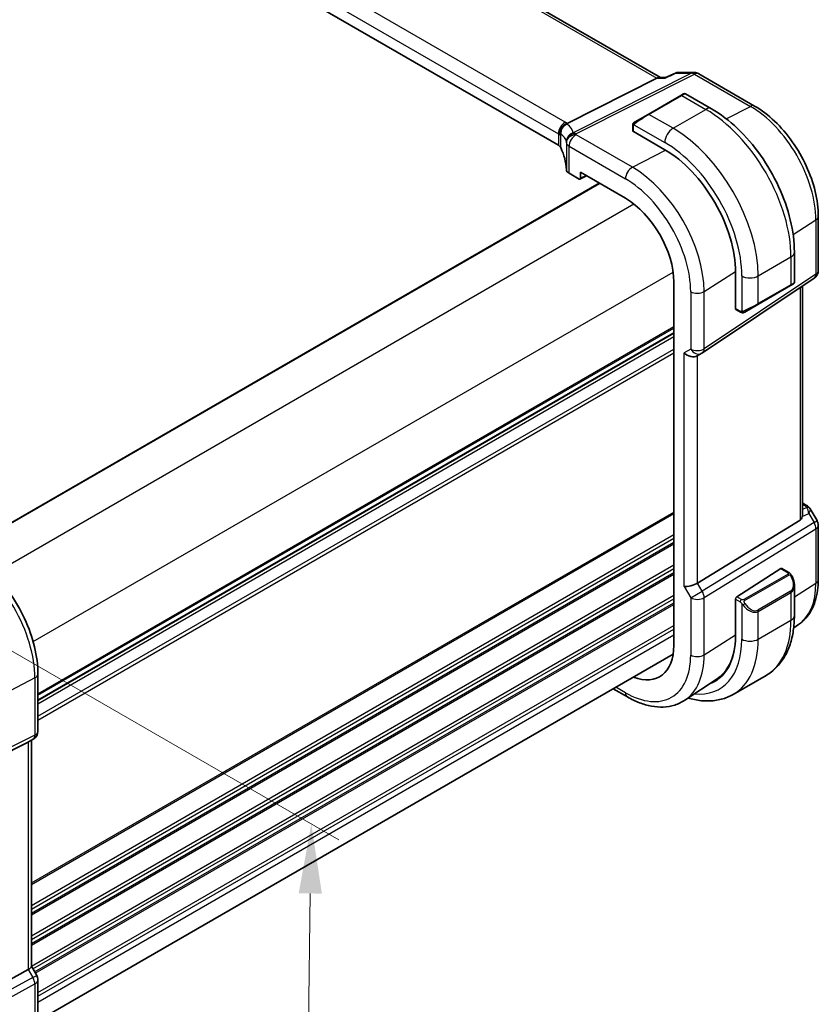
# Model space of a CAD drawing. Units: millimetres. Extents: x 0 to 4928, y 0 to 843.
# Drawn here: x 342 to 428, y 333 to 439 of the extents above; entities that cross this region are included whole.
import ezdxf

# ---------------------------------------------------------------- set-up
doc = ezdxf.new("R2010")
doc.units = ezdxf.units.MM
for name, color, linetype, lineweight in [('Dimension (ISO)', 7, 'Continuous', 18), ('Visible (ISO)', 7, 'Continuous', 35), ('Visible Narrow (ISO)', 7, 'Continuous', 25)]:
    doc.layers.add(name, color=color, linetype=linetype, lineweight=lineweight)
doc.styles.add('Note Text (TK)', font='MS PGothic.ttf')
doc.dimstyles.new('Default - Method 1b (TK)', dxfattribs={"dimscale": 3, "dimtxt": 2.5, "dimasz": 2.5, "dimexe": 1, "dimexo": 1.5, "dimgap": 1, "dimtad": 1, "dimtoh": 1, "dimrnd": 1e-08, "dimdsep": 46, "dimtxsty": 'Note Text (TK)', "dimcen": 0.09, "dimdle": 5, "dimclrd": 100, "dimclre": 100, "dimclrt": 7, "dimadec": 1, "dimazin": 1, "dimtfac": 1, "dimtmove": 0, "dimatfit": 3, "dimfxl": 0, "dimtolj": 1, "dimlwd": -1, "dimlwe": -1, "dimarcsym": 0})

# ---------------------------------------------------------------- blocks, each defined once
blk = doc.blocks.new('*D16')
at = {"layer": 'Defpoints', "color": 0, "transparency": 16777216}
for p in [(327.59, 378.27), (326.7, 318.36), (372.19, 292.1)]:
    blk.add_point(p, dxfattribs=at)
at = {"layer": 'Dimension (ISO)', "color": 100, "transparency": 16777216}
for p, q in [((332.05, 375.69), (376.05, 350.29)), ((372.96, 344.51), (372.3, 299.6)), ((331.17, 315.78), (375.16, 290.38))]:
    blk.add_line(p, q, dxfattribs=at)
for points in [[(371.71, 344.53), (374.21, 344.49), (373.07, 352.01)], [(371.05, 299.62), (373.55, 299.58), (372.19, 292.1)]]:
    blk.add_solid(points, dxfattribs=at)
at = {"layer": 'Dimension (ISO)', "color": 7, "transparency": 16777216, "insert": (366.48, 315.8), "char_height": 7.5, "attachment_point": 4, "rotation": 89.1548, "style": 'Note Text (TK)'}
blk.add_mtext('\\A1;{\\Q29.155;\\W0.823;\\H0.816x; 74}', dxfattribs=at)

msp = doc.modelspace()

# ---------------------------------------------------------------- linework, layer by layer
at = {"layer": 'Visible (ISO)'}
for p, q in [((410.7304, 432.5286), (306.4953, 492.7088)), ((399.7234, 425.2301), (296.1102, 485.0512)), ((410.3327, 432.4616), (400.6542, 427.5888)), ((410.5987, 432.5286), (411.2997, 432.5286)), ((412.3552, 433.0201), (411.2896, 432.5239)), ((412.5769, 433.0692), (414.3646, 433.0692)), ((414.8646, 432.9352), (420.8952, 429.4535)), ((412.9292, 430.6024), (409.3937, 428.5612)), ((412.9292, 430.6024), (413.2367, 430.78)), ((413.4367, 430.78), (416.2473, 429.1573)), ((407.9901, 427.7508), (409.3937, 428.5612)), ((407.7502, 427.3572), (407.7502, 426.7806)), ((407.8087, 426.7015), (411.2028, 424.7419)), ((400.8798, 422.1985), (401.955, 421.5777)), ((402.0514, 421.5659), (402.769, 421.9243)), ((402.0963, 421.6593), (402.0963, 422.3126)), ((402.0963, 422.3126), (406.9602, 419.5045)), ((335.5266, 381.5317), (404.1288, 421.1392)), ((427.7612, 417.5612), (427.7612, 411.7047)), ((425.1808, 413.684), (425.1808, 410.4387)), ((418.8347, 411.5231), (418.8347, 407.604)), ((412.1776, 410.4676), (412.1776, 371.2758)), ((415.2556, 402.8204), (427.3165, 410.873)), ((421.2377, 408.0467), (424.7732, 410.0879)), ((425.0808, 410.2655), (424.7732, 410.0879)), ((426.0491, 385.3524), (426.0491, 410.0268)), ((421.2377, 408.0467), (419.8341, 407.2363)), ((418.8739, 407.5136), (419.3733, 407.2254)), ((343.5755, 365.3362), (412.1776, 404.9437)), ((415.2004, 402.786), (414.7004, 402.4973)), ((426.0491, 386.6334), (426.4895, 386.3791)), ((426.8906, 386.0018), (427.6273, 384.7259)), ((425.7922, 384.7842), (414.7364, 377.9875)), ((427.7612, 384.2259), (427.7612, 378.3694)), ((418.9687, 376.4997), (423.726, 379.5502)), ((423.8208, 379.5631), (424.5937, 379.1169)), ((425.1808, 377.7375), (425.1808, 374.4922)), ((418.8347, 376.2505), (418.8347, 372.3313)), ((418.8565, 376.3671), (418.8645, 376.3722)), ((418.8565, 376.3537), (418.8565, 376.3671)), ((425.6149, 373.5175), (425.1064, 373.1787)), ((343.5755, 330.7647), (412.1075, 370.3316)), ((343.5755, 362.0107), (343.5755, 368.1863)), ((416.846, 367.6749), (413.3758, 365.3627)), ((418.5867, 365.9895), (422.1223, 368.0308)), ((407.1673, 365.7092), (405.6343, 366.5943)), ((330.2588, 354.745), (342.5375, 360.8357)), ((343.0755, 361.1447), (342.5755, 360.856)), ((342.8684, 361.0251), (342.8684, 336.6339)), ((330.2588, 329.6279), (342.5375, 336.3035)), ((343.4415, 335.67), (342.8684, 336.6627)), ((343.5755, 328.9945), (343.5755, 335.17))]:
    msp.add_line(p, q, dxfattribs=at)
for centre, radius, start, end in [((414.3646, 432.0692), 1, 60, 90), ((413.3367, 430.6068), 0.2, 60, 120), ((426.7612, 411.7047), 1, 303.72965, 0), ((424.9808, 410.4387), 0.2, 300, 0), ((414.7004, 403.652), 1, 300, 303.72965), ((426.7612, 384.2259), 1, 0, 30), ((342.5755, 362.0107), 1, 300, 0), ((342.5755, 335.17), 1, 0, 30)]:
    msp.add_arc(centre, radius, start, end, dxfattribs=at)
for centre, major_axis, ratio, start_param, end_param in [((410.4624, 431.5286), (0.2635, 0.9834), 0.68850026, 0.18243191, 0.55060637), ((407.9502, 426.7746), (0.1999, -0.0086), 0.54637912, 3.16516925, 3.95056742), ((399.0163, 424.8504), (0.9999, -0.0292), 0.55686057, 0.26434455, 0.80167448), ((380.5979, 422.6224), (-19.9974, 0.5845), 0.55686057, 3.19026962, 3.40593721), ((411.2028, 415.9294), (5.3965, -9.3471), 0.57735027, 0.78539816, 2.35619449), ((401.5869, 422.5783), (0.9999, -0.0292), 0.55686057, 3.19026962, 3.94326714), ((401.9548, 421.7412), (0.1001, -0.1734), 0.5766475, 5.49839613, 7.06797448), ((406.9602, 413.4799), (-3.6893, 6.39), 0.57735027, 3.92699082, 5.49778714), ((418.9687, 407.6899), (-0.0925, -0.1775), 0.54637912, 5.47421054, 6.25960871), ((413.9932, 403.2438), (0.9239, -0.5334), 0.71743894, 4.3196899, 5.89048623), ((425.0491, 385.9891), (0.7439, -1.2044), 0.55485301, 6.28200787, 6.81328125), ((423.726, 379.3869), (0.0925, 0.1775), 0.54637912, 6.25960871, 7.04500687), ((413.9932, 378.0361), (0.9964, 0.267), 0.31783725, 3.84203159, 5.46518779), ((418.9687, 376.3364), (-0.0925, -0.1775), 0.54637912, 3.90341422, 5.47421054), ((411.2028, 376.7375), (5.3965, -9.3471), 0.57735027, 6.178992, 7.06858347), ((406.9602, 374.2881), (3.6893, -6.39), 0.57735027, 5.66195892, 7.06858347), ((411.3338, 376.8116), (5.3101, -9.2617), 0.57533144, 0.03867507, 0.58206402), ((411.3443, 376.8192), (5.3913, -9.338), 0.57735027, 6.17892324, 6.30714778), ((341.8684, 361.6025), (0.9239, -0.5334), 0.71743894, 5.83812635, 5.89048623), ((341.8684, 336.3948), (0.9964, 0.267), 0.31783725, 5.36046804, 6.19822608)]:
    msp.add_ellipse(centre, major_axis=major_axis, ratio=ratio, start_param=start_param, end_param=end_param, dxfattribs=at)
for points, knots in [([(411.2423, 432.4616), (411.2425, 432.4621), (411.2428, 432.4626), (411.2553, 432.4945), (411.2709, 432.5152), (411.2896, 432.5239)], [-0.0006079894, -0.0006079894, -0.0006079894, -0.0006079894, 0, 0, 0.0360169302, 0.0360169302, 0.0360169302, 0.0360169302]), ([(412.5769, 433.0692), (412.562, 433.0692), (412.5468, 433.0686), (412.5164, 433.0659), (412.501, 433.0639), (412.4706, 433.0586), (412.4554, 433.0552), (412.4256, 433.0472), (412.411, 433.0425), (412.3824, 433.0321), (412.3686, 433.0263), (412.3552, 433.0201)], [-0.02430616481, -0.02430616481, -0.02430616481, -0.02430616481, -0.02301887737, -0.02301887737, -0.02173158994, -0.02173158994, -0.0204443025, -0.0204443025, -0.01915701506, -0.01915701506, -0.01786972763, -0.01786972763, -0.01786972763, -0.01786972763]), ([(416.2473, 429.1573), (417.2155, 428.5983), (418.161, 427.8766), (419.9428, 426.1794), (420.7788, 425.2036), (422.2752, 423.0843), (422.9353, 421.9409), (424.0225, 419.5853), (424.4496, 418.3734), (425.0285, 415.9817), (425.1808, 414.802), (425.1808, 413.684)], [6.28318531, 6.28318531, 6.28318531, 6.28318531, 6.59734457, 6.59734457, 6.91150384, 6.91150384, 7.2256631, 7.2256631, 7.53982237, 7.53982237, 7.85398163, 7.85398163, 7.85398163, 7.85398163]), ([(420.8952, 429.4535), (421.6404, 429.0232), (422.3674, 428.4682), (423.7369, 427.1637), (424.3792, 426.414), (425.5287, 424.7859), (426.0358, 423.9077), (426.871, 422.0981), (427.1991, 421.167), (427.6441, 419.3287), (427.7612, 418.4217), (427.7612, 417.5612)], [1.57079633, 1.57079633, 1.57079633, 1.57079633, 1.88495559, 1.88495559, 2.19911486, 2.19911486, 2.51327412, 2.51327412, 2.82743339, 2.82743339, 3.14159265, 3.14159265, 3.14159265, 3.14159265]), ([(399.8828, 426.3501), (399.8826, 426.3516), (399.8824, 426.353), (399.8755, 426.4106), (399.8733, 426.4683), (399.8782, 426.5849), (399.8852, 426.6438), (399.9211, 426.8256), (399.9654, 426.9467), (400.0902, 427.1697), (400.1686, 427.2693), (400.3522, 427.4374), (400.4556, 427.5036), (400.5645, 427.5482)], [-0.152392203, -0.152392203, -0.152392203, -0.152392203, -0.151922277, -0.151922277, -0.133396489, -0.133396489, -0.114908645, -0.114908645, -0.076165654, -0.076165654, -0.038272882, -0.038272882, 0, 0, 0, 0]), ([(407.7502, 427.3572), (407.7502, 427.3713), (407.7508, 427.3861), (407.753, 427.4224), (407.7552, 427.4443), (407.763, 427.4991), (407.7702, 427.5336), (407.7912, 427.5842), (407.8002, 427.6013), (407.8166, 427.6245), (407.8224, 427.6317), (407.839, 427.6502), (407.8507, 427.661), (407.8735, 427.6799), (407.8845, 427.6882), (407.9015, 427.6994), (407.9071, 427.7029), (407.9127, 427.7061)], [0, 0, 0, 0, 0.0047436805, 0.0047436805, 0.0122445342, 0.0122445342, 0.0235859034, 0.0235859034, 0.0293422379, 0.0293422379, 0.0321135861, 0.0321135861, 0.0368260412, 0.0368260412, 0.0410504996, 0.0410504996, 0.0430339881, 0.0430339881, 0.0430339881, 0.0430339881]), ([(419.7563, 407.1914), (419.7512, 407.1885), (419.746, 407.1856), (419.728, 407.1766), (419.715, 407.171), (419.6869, 407.1605), (419.6716, 407.1557), (419.6484, 407.1508), (419.6404, 407.1496), (419.6212, 407.1475), (419.6098, 407.1472), (419.5874, 407.1479), (419.5761, 407.149), (419.5188, 407.1578), (419.4776, 407.1744), (419.425, 407.1984), (419.412, 407.2047), (419.3926, 407.2146), (419.386, 407.2182), (419.3774, 407.223), (419.3753, 407.2242), (419.3733, 407.2254)], [0, 0, 0, 0, 0.0017983104, 0.0017983104, 0.0061285969, 0.0061285969, 0.0108603941, 0.0108603941, 0.0132824672, 0.0132824672, 0.016662598, 0.016662598, 0.0201401034, 0.0201401034, 0.0348978836, 0.0348978836, 0.0397879902, 0.0397879902, 0.0421883957, 0.0421883957, 0.0429887274, 0.0429887274, 0.0429887274, 0.0429887274]), ([(419.7602, 407.1937), (419.7591, 407.193), (419.7648, 407.1963), (419.7782, 407.204), (419.7937, 407.213), (419.8154, 407.2255), (419.8341, 407.2363)], [0.434049798, 0.434049798, 0.434049798, 0.434049798, 0.696257333, 0.696257333, 0.696257333, 1, 1, 1, 1]), ([(426.4895, 386.3791), (426.5199, 386.3615), (426.5498, 386.3429), (426.6081, 386.3033), (426.6366, 386.2823), (426.6921, 386.2373), (426.7192, 386.2134), (426.7717, 386.1615), (426.7972, 386.1335), (426.8459, 386.0722), (426.8692, 386.0389), (426.8906, 386.0018)], [4.835491008, 4.835491008, 4.835491008, 4.835491008, 4.95858695, 4.95858695, 5.081682892, 5.081682892, 5.204778834, 5.204778834, 5.327874775, 5.327874775, 5.450970717, 5.450970717, 5.450970717, 5.450970717]), ([(426.0489, 385.3524), (426.0489, 385.3055), (426.0453, 385.2587), (426.0359, 385.1956), (426.0326, 385.1772), (426.0288, 385.1587)], [0.8479319446, 0.8479319446, 0.8479319446, 0.8479319446, 0.86345036, 0.86345036, 0.8696971895, 0.8696971895, 0.8696971895, 0.8696971895]), ([(343.5755, 368.1863), (343.5755, 369.1274), (343.4472, 370.1215), (342.9591, 372.1382), (342.5989, 373.1605), (341.6816, 375.148), (341.1245, 376.1129), (339.8619, 377.901), (339.1567, 378.7242), (337.6543, 380.1553), (336.8575, 380.7633), (336.0424, 381.2339)], [3.14159265, 3.14159265, 3.14159265, 3.14159265, 3.45575192, 3.45575192, 3.76991118, 3.76991118, 4.08407045, 4.08407045, 4.39822972, 4.39822972, 4.71238898, 4.71238898, 4.71238898, 4.71238898]), ([(424.5937, 379.1169), (424.612, 379.1063), (424.6292, 379.0949), (424.671, 379.0656), (424.6958, 379.0466), (424.7393, 379.0068), (424.7579, 378.987), (424.7973, 378.9404), (424.8175, 378.9126), (424.8508, 378.8611), (424.8651, 378.8376), (424.8952, 378.7848), (424.9106, 378.7552), (424.9254, 378.7255)], [0, 0, 0, 0, 0.0070643073, 0.0070643073, 0.0176733312, 0.0176733312, 0.025989509, 0.025989509, 0.0361442641, 0.0361442641, 0.0443949415, 0.0443949415, 0.0543815383, 0.0543815383, 0.0543815383, 0.0543815383]), ([(424.9254, 378.7255), (424.9578, 378.6607), (424.9875, 378.5948), (425.041, 378.462), (425.0648, 378.3951), (425.1061, 378.2611), (425.1236, 378.1942), (425.1518, 378.0611), (425.1626, 377.995), (425.1771, 377.8647), (425.1808, 377.8004), (425.1808, 377.7375)], [-1.466456207, -1.466456207, -1.466456207, -1.466456207, -1.330244598, -1.330244598, -1.194032989, -1.194032989, -1.057821381, -1.057821381, -0.921609772, -0.921609772, -0.785398163, -0.785398163, -0.785398163, -0.785398163]), ([(427.7612, 378.3694), (427.7612, 377.9594), (427.7347, 377.56), (427.6258, 376.7891), (427.5435, 376.4175), (427.3199, 375.7101), (427.1786, 375.3742), (426.8345, 374.7483), (426.6316, 374.4583), (426.1657, 373.9387), (425.9027, 373.7093), (425.6149, 373.5175)], [3.141592654, 3.141592654, 3.141592654, 3.141592654, 3.29125901, 3.29125901, 3.440925366, 3.440925366, 3.590591722, 3.590591722, 3.740258078, 3.740258078, 3.889924434, 3.889924434, 3.889924434, 3.889924434]), ([(425.1808, 374.4922), (425.1808, 373.9332), (425.1428, 373.3894), (424.9869, 372.3431), (424.869, 371.8404), (424.549, 370.888), (424.3468, 370.4381), (423.8548, 369.6072), (423.5648, 369.2262), (422.9014, 368.5549), (422.5281, 368.265), (422.1223, 368.0308)], [0, 0, 0, 0, 0.157079633, 0.157079633, 0.314159265, 0.314159265, 0.471238898, 0.471238898, 0.628318531, 0.628318531, 0.785398163, 0.785398163, 0.785398163, 0.785398163]), ([(413.3758, 365.3627), (413.0346, 365.1354), (412.6615, 364.9576), (411.8757, 364.71), (411.4635, 364.6401), (410.6215, 364.6033), (410.1916, 364.6361), (409.3272, 364.7944), (408.8924, 364.9198), (408.0259, 365.254), (407.5941, 365.4628), (407.1673, 365.7092)], [3.889924434, 3.889924434, 3.889924434, 3.889924434, 4.054417343, 4.054417343, 4.218910252, 4.218910252, 4.383403162, 4.383403162, 4.547896071, 4.547896071, 4.71238898, 4.71238898, 4.71238898, 4.71238898]), ([(413.714, 365.5881), (413.9449, 365.5202), (414.1759, 365.4626), (414.8989, 365.3165), (415.3897, 365.2667), (416.3553, 365.2773), (416.8302, 365.338), (417.7432, 365.5768), (418.1809, 365.7552), (418.5867, 365.9895)], [4.952996699, 4.952996699, 4.952996699, 4.952996699, 5.026548246, 5.026548246, 5.183627878, 5.183627878, 5.340707511, 5.340707511, 5.497787144, 5.497787144, 5.497787144, 5.497787144])]:
    msp.add_open_spline(points, degree=3, knots=knots, dxfattribs=at)
for points in [[(400.5645, 427.5482), (400.5968, 427.5614), (400.6267, 427.5749), (400.6542, 427.5888)], [(407.9901, 427.7508), (407.9552, 427.7307), (407.9221, 427.7116), (407.9188, 427.7097)]]:
    msp.add_open_spline(points, degree=3, dxfattribs=at)
at = {"layer": 'Visible Narrow (ISO)'}
for p, q in [((306.0809, 492.6514), (410.3327, 432.4616)), ((400.4675, 427.7122), (296.8543, 487.5333)), ((296.1102, 486.2884), (399.7234, 426.4673)), ((414.0859, 433.0022), (401.3004, 426.5652)), ((401.6162, 426.4689), (414.4016, 432.9059)), ((410.3327, 432.4616), (411.2423, 432.4616)), ((412.4032, 433.0022), (414.0859, 433.0022)), ((414.4016, 432.9059), (420.4322, 429.4242)), ((409.4937, 428.5513), (413.0292, 430.5925)), ((413.0292, 430.5925), (415.6223, 429.0954)), ((417.8342, 428.0814), (420.4322, 429.4242)), ((412.0867, 427.0541), (409.4937, 428.5513)), ((412.0867, 427.0541), (415.6223, 429.0954)), ((407.8087, 426.7015), (407.8087, 427.2755)), ((407.8762, 427.4438), (411.2028, 425.5232)), ((399.7234, 426.4673), (399.7234, 425.2301)), ((399.9857, 424.9676), (399.9857, 426.4198)), ((407.7043, 422.8459), (401.6239, 426.3565)), ((400.5874, 425.501), (400.5874, 422.5804)), ((400.8798, 425.1115), (406.9602, 421.6009)), ((400.8798, 422.1985), (400.8798, 425.1115)), ((407.7043, 422.8459), (411.2826, 424.6953)), ((402.703, 421.9624), (402.0963, 421.6593)), ((335.5852, 381.4979), (404.1873, 421.1054)), ((338.8145, 379.0349), (407.8573, 418.8968)), ((425.0425, 415.5963), (427.5044, 417.1749)), ((427.5044, 417.1749), (427.5044, 411.3183)), ((421.2791, 411.1325), (424.8147, 413.1737)), ((424.8147, 413.1737), (424.8147, 410.1795)), ((343.0571, 371.6864), (412.0999, 411.5483)), ((415.4435, 409.4413), (418.8343, 411.6155)), ((427.5044, 411.3183), (415.4435, 403.2657)), ((419.5113, 411.1325), (419.5113, 407.2912)), ((421.2791, 408.1382), (421.2791, 411.1325)), ((424.8147, 410.1795), (421.2791, 408.1382)), ((413.9932, 409.4194), (413.9932, 403.2438)), ((415.4435, 403.2657), (415.4435, 409.4413)), ((425.7922, 409.8553), (425.7922, 384.7842)), ((419.3318, 407.3169), (418.8347, 407.604)), ((343.5755, 366.0538), (412.1776, 405.6613)), ((343.5755, 365.8848), (412.1776, 405.4923)), ((343.5755, 365.4078), (412.1776, 405.0153)), ((343.5755, 364.9818), (412.1776, 404.5893)), ((343.5755, 363.6183), (412.1776, 403.2258)), ((343.5755, 363.2207), (412.1776, 402.8282)), ((413.9932, 403.2438), (413.2861, 402.8355)), ((413.2861, 377.6279), (413.2861, 402.8355)), ((414.7364, 377.9875), (414.7364, 402.5181)), ((342.8684, 345.6414), (412.1776, 385.6571)), ((426.0491, 386.4983), (426.2703, 386.3705)), ((426.5063, 386.1383), (426.0491, 385.9269)), ((342.8684, 345.4724), (412.1776, 385.4881)), ((427.2976, 384.5355), (415.2367, 377.121)), ((426.0288, 385.1587), (426.7462, 385.4904)), ((426.7462, 385.4904), (427.2976, 384.5355)), ((427.2976, 384.5355), (427.6273, 384.7259)), ((415.4435, 376.425), (427.5044, 383.8396)), ((427.5044, 383.8396), (427.5044, 377.983)), ((342.8684, 343.2059), (412.1776, 383.2216)), ((342.8684, 342.8083), (412.1776, 382.824)), ((342.8684, 342.3754), (412.1776, 382.3911)), ((342.8684, 342.2064), (412.1776, 382.2221)), ((342.8684, 339.9399), (412.1776, 379.9556)), ((342.8684, 339.5423), (412.1776, 379.558)), ((423.726, 379.5502), (424.4937, 379.107)), ((342.8684, 339.1094), (412.1776, 379.1252)), ((342.8684, 338.9404), (412.1776, 378.9562)), ((424.4923, 378.9665), (419.7166, 376.2092)), ((419.8166, 376.1037), (424.5923, 378.8609)), ((413.2861, 377.6279), (413.9932, 376.4031)), ((413.9932, 376.4031), (415.2367, 377.121)), ((415.2367, 377.121), (414.7364, 377.9875)), ((424.7732, 377.1155), (421.2377, 375.0742)), ((425.1808, 376.4931), (427.5044, 377.983)), ((342.8684, 336.6739), (412.1776, 376.6896)), ((343.0357, 336.3729), (412.1776, 376.292)), ((413.9932, 376.4031), (413.9932, 370.2275)), ((415.4435, 370.2495), (415.4435, 376.425)), ((418.8347, 376.2505), (419.3318, 375.9635)), ((419.4733, 376.2084), (418.9687, 376.4997)), ((421.2791, 374.9348), (424.8147, 376.9761)), ((424.8147, 376.9761), (424.8147, 373.9819)), ((343.2231, 336.0483), (412.1776, 375.8592)), ((343.2963, 335.9215), (412.1776, 375.6902)), ((419.5113, 375.7819), (419.5113, 371.9406)), ((421.2791, 371.9406), (421.2791, 374.9348)), ((421.2791, 371.9406), (424.8147, 373.9819)), ((343.5755, 333.8162), (412.1776, 373.4237)), ((343.5755, 333.4185), (412.1776, 373.026)), ((343.5755, 332.7939), (412.1776, 372.4014)), ((415.4435, 370.2495), (418.8347, 372.4239)), ((343.2446, 367.7572), (340.5972, 366.381)), ((343.2446, 367.7572), (343.2446, 361.5817)), ((406.9602, 366.167), (405.9272, 366.7634)), ((343.2446, 361.5817), (329.8496, 354.9373)), ((329.6428, 354.4802), (343.0378, 361.1245)), ((343.0378, 361.1245), (342.5375, 360.8357)), ((342.5375, 360.8357), (342.5375, 336.3035)), ((342.5375, 336.3035), (343.0378, 335.4369)), ((343.0378, 335.4369), (343.4415, 335.67)), ((343.0378, 335.4369), (329.6428, 328.1546)), ((329.8496, 327.4586), (343.2446, 334.741)), ((343.2446, 334.741), (343.2446, 328.5654))]:
    msp.add_line(p, q, dxfattribs=at)
for centre, major_axis, ratio, start_param, end_param in [((414.3646, 432.0692), (0, 1), 0.77459667, 0, 0.36817446), ((414.3646, 432.0692), (-0.4497, 0.8932), 0.59959638, 5.53177446, 5.99477505), ((414.3646, 432.0692), (0.5, 0.866), 0.57735027, 0, 0.73303829), ((413.0292, 430.4292), (-0.1, 0.1732), 0.57735027, 5.49778714, 6.28318531), ((412.2867, 430.0005), (1.1529, 0.7768), 0.0746875, 0.03645699, 0.82185516), ((415.6223, 428.0748), (0.625, 1.0825), 0.57735027, 0, 0.78539816), ((420.3952, 428.5874), (0.5, 0.866), 0.57735027, 0, 0.73303829), ((420.4322, 421.258), (5.0008, -8.6616), 0.57735027, 0.78539816, 2.35619449), ((408.7512, 427.9593), (1.1529, 0.7768), 0.0746875, 0.82185516, 2.28831136), ((409.4937, 428.388), (-0.1, 0.1732), 0.57735027, 5.49778714, 6.28318531), ((415.6223, 418.4809), (6.5, -11.2583), 0.57735027, 0.78539816, 2.35619449), ((400.4305, 426.8755), (-0.5, -0.866), 0.57735027, 3.87463094, 5.49778714), ((400.9551, 426.5615), (-0.6007, -0.7995), 0.96027508, 4.09555303, 5.48167218), ((399.0533, 426.9813), (-1.9994, 0.0863), 0.54637912, 3.80793493, 3.95056742), ((398.7375, 426.8753), (1.9958, 0.5415), 0.23836393, 0.18348333, 0.35434775), ((380.3191, 420.9925), (20.9562, 5.686), 0.23836393, 6.26077629, 6.46666864), ((407.9502, 427.3572), (-0.2, 0), 0.57735027, 0, 0.78539816), ((408.0901, 427.5776), (-0.1, 0.1732), 0.77163204, 0, 1.49708378), ((412.0867, 426.0335), (-0.625, -1.0825), 0.57735027, 3.92699082, 5.49778714), ((412.0867, 416.4397), (-6.5, 11.2583), 0.57735027, 3.92699082, 5.49778714), ((399.0163, 426.1446), (0.9991, -0.0823), 0.51426989, 0.56502528, 0.82776028), ((399.0163, 425.9423), (-0.9996, -0.5114), 0.05366574, 2.5914837, 2.86607863), ((380.5979, 420.0595), (-19.9608, -5.6401), 0.22194008, 3.12113943, 3.32703178), ((401.5792, 425.6322), (-0.9854, -0.1704), 0.97338649, 4.82841516, 6.13239278), ((401.5792, 425.6322), (-0.9971, -0.0767), 0.83571942, 4.61111443, 6.22045485), ((401.5869, 425.5197), (-0.9983, -0.059), 0.83622226, 4.62594169, 6.23493383), ((401.5869, 425.5197), (0.5, 0.866), 0.57735027, 0.73303829, 2.35619449), ((401.5792, 425.6322), (-0.4497, 0.8932), 0.59959638, 5.53177446, 5.99477505), ((380.6349, 426.6194), (-20.9942, 0.9061), 0.54637912, 3.1975699, 3.20734514), ((380.5979, 425.7826), (19.9939, -0.9039), 0.54479727, 0.05702465, 0.06679989), ((401.5869, 425.5197), (-1, 0), 0.57735027, 0.03240065, 0.78539816), ((411.2028, 415.9294), (5.875, -10.1758), 0.57735027, 0.78539816, 2.35619449), ((407.6673, 422.0092), (0.5, 0.866), 0.57735027, 0.73303829, 2.35619449), ((407.7043, 413.9095), (-5.4724, 9.4785), 0.57735027, 3.92699082, 5.49778714), ((406.9602, 413.4799), (4.9731, -8.6137), 0.57735027, 0.78539816, 2.35619449), ((426.7612, 417.5612), (1, 0), 0.57735027, 5.55014702, 6.28318531), ((423.9308, 413.684), (1.25, 0), 0.57735027, 5.49778714, 6.28318531), ((420.3952, 411.6428), (-1.25, 0), 0.57735027, 0.78539816, 2.35619449), ((426.7612, 411.7047), (0.5553, -0.8317), 0.59411967, 0, 0.74668941), ((426.7612, 411.7047), (1, 0), 0.57735027, 5.55014702, 6.28318531), ((424.6732, 410.2611), (0.1, -0.1732), 0.57735027, 0, 0.78539816), ((423.9308, 409.8325), (-1.2492, -0.61), 0.0746875, 2.3197375, 3.10513566), ((414.7004, 409.8276), (1, 0), 0.57735027, 3.92699082, 5.55014702), ((420.3952, 407.7912), (-1.2492, -0.61), 0.0746875, 0.85328129, 2.3197375), ((421.1377, 408.2199), (0.1, -0.1732), 0.57735027, 0, 0.78539816), ((419.4733, 407.3986), (-0.1, -0.1732), 0.57735027, 5.49778714, 6.28318531), ((419.7341, 407.4095), (0.1, -0.1732), 0.77163204, 4.78610152, 6.28318531), ((414.7004, 403.652), (-1, 0), 0.57735027, 0.78539816, 2.40855437), ((414.7004, 403.652), (0.5, -0.866), 0.81649658, 4.71238898, 6.28318531), ((414.7004, 403.652), (0.5553, -0.8317), 0.59411967, 0, 0.74668941), ((426.2395, 385.9461), (0.25, 0.433), 0.57735027, 0, 0.6981317), ((425.8858, 386.22), (-0.6262, 0.1716), 0.44189267, 3.44303168, 4.177351), ((426.4755, 385.7138), (0.4704, 0.1694), 0.82895926, 0.21359647, 1.2178584), ((426.2099, 385.1808), (0.0523, 1.09), 0.5015297, 5.02439711, 5.80851424), ((426.2099, 385.1808), (-0.6656, -0.8373), 0.25204381, 2.13958734, 2.92370447), ((425.855, 385.7955), (1.0509, 0.1639), 0.32934228, 0.00780965, 0.12664926), ((426.7612, 384.2259), (0.5237, -0.8519), 0.61914569, 0.76944045, 1.55370341), ((426.7612, 384.2259), (1, 0), 0.57735027, 5.55014702, 6.28318531), ((335.5054, 372.2254), (5.4724, -9.4785), 0.57735027, 0.78539816, 2.35619449), ((424.4923, 378.8032), (-0.1, 0.1732), 0.57735027, 4.71238898, 5.49778714), ((424.4937, 378.9437), (0.1, 0.1732), 0.57735027, 0, 0.78539816), ((424.0308, 378.4015), (0.7425, -1.286), 0.57735027, 0, 1.46645621), ((424.7465, 378.6361), (0.1789, 0.0894), 0.0426352, 0, 0.9566049), ((426.7612, 378.3694), (1, 0), 0.57735027, 5.55014702, 6.28318531), ((414.7004, 376.8114), (-0.5237, 0.8519), 0.61914569, 3.9110331, 4.69529607), ((424.6732, 377.0577), (0.1, -0.1732), 0.57735027, 0.78539816, 1.57079633), ((423.9308, 378.3437), (0.9283, -1.3395), 0.624963, 6.23160918, 7.01700735), ((420.4322, 382.0661), (5.0008, -8.6616), 0.57735027, 0.03706638, 0.78539816), ((414.7004, 376.8114), (1, 0), 0.57735027, 3.92699082, 5.55014702), ((419.4733, 376.0451), (0.1, 0.1732), 0.57735027, 0.78539816, 2.35619449), ((419.7166, 376.0459), (0.1, -0.1732), 0.57735027, 1.57079633, 2.35619449), ((419.7341, 375.7422), (-0.1669, -0.1103), 0.0426352, 0.68790397, 2.18498776), ((420.3952, 376.3025), (0.9283, -1.3395), 0.624963, 4.76515298, 6.23160918), ((420.4952, 376.3602), (0.7425, -1.286), 0.57735027, 4.8167291, 6.28318531), ((421.1377, 375.0165), (0.1, -0.1732), 0.57735027, 0.78539816, 1.57079633), ((415.6223, 379.2891), (6.5, -11.2583), 0.57735027, 0, 0.78539816), ((423.9308, 374.4922), (1.25, 0), 0.57735027, 5.49778714, 6.28318531), ((411.2028, 376.7375), (5.875, -10.1758), 0.57735027, 5.89131571, 7.06858347), ((412.0867, 377.2479), (6.5, -11.2583), 0.57735027, 0, 0.78539816), ((420.3952, 372.4509), (-1.25, 0), 0.57735027, 0.78539816, 2.35619449), ((406.9602, 374.2881), (4.9731, -8.6137), 0.57735027, 5.49778714, 7.06858347), ((407.7043, 374.7177), (5.4724, -9.4785), 0.57735027, 0.03706638, 0.78539816), ((414.7004, 370.6358), (1, 0), 0.57735027, 3.92699082, 5.55014702), ((342.5755, 368.1863), (1, 0), 0.57735027, 5.44542727, 6.28318531), ((407.6673, 366.5752), (-0.5, -0.866), 0.57735027, 5.49778714, 6.28318531), ((342.5755, 362.0107), (0.4444, -0.8958), 0.55872753, 0.03644158, 0.82070454), ((342.5755, 362.0107), (1, 0), 0.57735027, 5.44542727, 6.28318531), ((342.5755, 362.0107), (0.5, -0.866), 0.81649658, 6.23082543, 6.28318531), ((342.5755, 335.17), (0.4776, -0.8786), 0.53370151, 0.80021487, 1.58447784), ((342.5755, 335.17), (1, 0), 0.57735027, 5.44542727, 6.28318531)]:
    msp.add_ellipse(centre, major_axis=major_axis, ratio=ratio, start_param=start_param, end_param=end_param, dxfattribs=at)
for points in [[(411.2423, 432.4616), (411.6293, 432.6418), (412.0163, 432.822), (412.4032, 433.0022)], [(407.8087, 427.2755), (407.8087, 427.3054), (407.8622, 427.4268), (407.8762, 427.4438)], [(407.8762, 427.4438), (407.8824, 427.4514), (407.9411, 427.507), (407.9494, 427.5134)], [(419.5113, 407.2912), (419.4896, 407.2876), (419.3577, 407.302), (419.3318, 407.3169)], [(419.6082, 407.3198), (419.5985, 407.3159), (419.521, 407.2928), (419.5113, 407.2912)], [(419.3318, 375.9635), (419.3577, 375.9485), (419.4896, 375.8106), (419.5113, 375.7819)], [(419.5113, 375.7819), (419.521, 375.7691), (419.5985, 375.6656), (419.6082, 375.6525)]]:
    msp.add_open_spline(points, degree=3, dxfattribs=at)
for points, knots in [([(412.3552, 433.0201), (412.3552, 433.0201), (412.3553, 433.0202), (412.3677, 433.0258), (412.3839, 433.0195), (412.4032, 433.0022)], [-0.0178697276, -0.0178697276, -0.0178697276, -0.0178697276, -0.0177791525, -0.0177791525, 0.0004166665, 0.0004166665, 0.0004166665, 0.0004166665]), ([(412.4032, 433.0022), (412.4416, 433.0342), (412.4836, 433.0554), (412.544, 433.0676), (412.5603, 433.0692), (412.5769, 433.0692)], [-0.0004166665, -0.0004166665, -0.0004166665, -0.0004166665, 0.0177791525, 0.0177791525, 0.0243061648, 0.0243061648, 0.0243061648, 0.0243061648]), ([(424.4937, 379.107), (424.5427, 379.0787), (424.564, 379.0172), (424.5175, 378.9825), (424.5095, 378.9765), (424.5007, 378.9713), (424.4923, 378.9665)], [0, 0, 0, 0, 0.85378669, 0.85378669, 0.85378669, 1, 1, 1, 1]), ([(424.5923, 378.8609), (424.6474, 378.8927), (424.7226, 378.871), (424.7842, 378.7945), (424.811, 378.7611), (424.8313, 378.7242), (424.8465, 378.6939)], [0, 0, 0, 0, 0.69625733, 0.69625733, 0.69625733, 1, 1, 1, 1]), ([(419.7166, 376.2092), (419.6677, 376.181), (419.5609, 376.1674), (419.5012, 376.1938), (419.4908, 376.1984), (419.4817, 376.2035), (419.4733, 376.2084)], [0, 0, 0, 0, 0.85253061, 0.85253061, 0.85253061, 1, 1, 1, 1]), ([(419.8341, 375.8), (419.7815, 375.8796), (419.7331, 376.0328), (419.7845, 376.0815), (419.7933, 376.0899), (419.8049, 376.097), (419.8166, 376.1037)], [0, 0, 0, 0, 0.85304448, 0.85304448, 0.85304448, 1, 1, 1, 1])]:
    msp.add_open_spline(points, degree=3, knots=knots, dxfattribs=at)

# ---------------------------------------------------------------- dimensions: what is measured, and where the dimension line sits
at = {"layer": 'Dimension (ISO)', "color": 100, "true_color": 0x00ff3f}
dim = msp.add_linear_dim(base=(372.1864, 292.0985), p1=(327.5875, 378.2685), p2=(326.7036, 318.358), angle=89.154753, text='{\\Q29.155;\\W0.823;\\H0.816x; 74}', dimstyle='Default - Method 1b (TK)', override={"dimtoh": 0, "dimdec": 2, "dimlfac": 1.21436, "dimtp": 0, "dimtm": 0, "dimtdec": 2, "dimtofl": 0, "dimatfit": 1}, dxfattribs=at)
dim.commit()
dim.dimension.update_dxf_attribs({"geometry": '*D16', "text_midpoint": (372.6283, 322.0538), "dimtype": 160})

doc.saveas('drawing.dxf')
